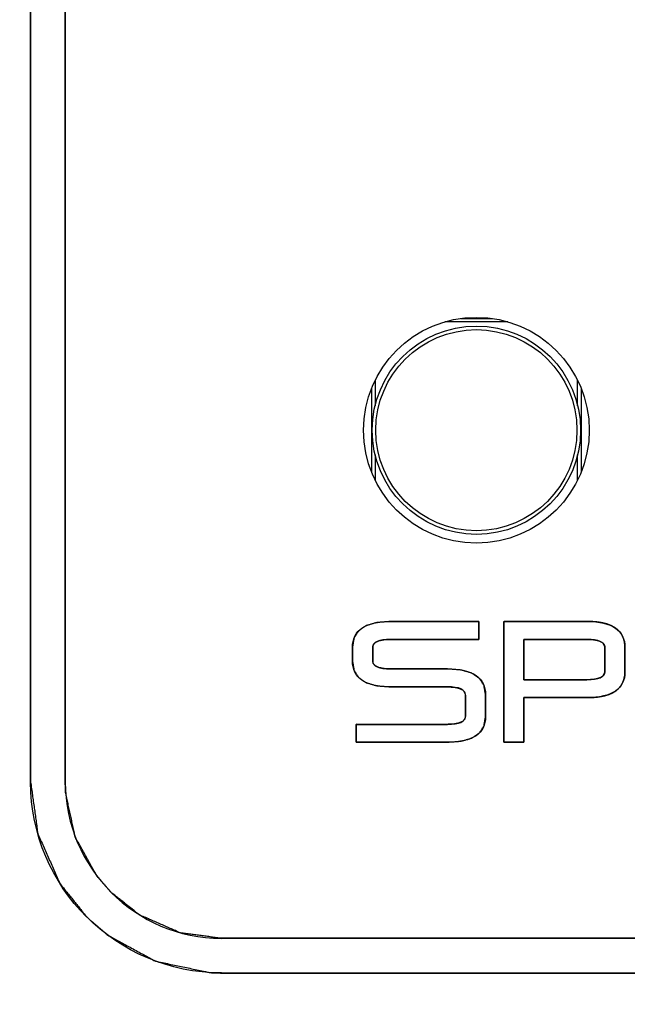
# Model space of a CAD drawing. Units: millimetres. Extents: x 5 to 1169, y 20 to 821.
# Drawn here: x 315 to 324, y 648 to 662 of the extents above; entities that cross this region are included whole.
import ezdxf
from ezdxf.enums import TextEntityAlignment as Align

# ---------------------------------------------------------------- set-up
doc = ezdxf.new("R2010")
doc.units = ezdxf.units.MM
for name, color, linetype in [('02-0190-0101_GUI', 7, 'Continuous'), ('CARÀTULA_EP07-12', 7, 'Continuous'), ('Default', 7, 'Continuous'), ('Seri', 7, 'Continuous')]:
    doc.layers.add(name, color=color, linetype=linetype)
doc.styles.add('SEACAD_Solid_Edge_ISO', font='txt')
doc.styles.add('SEACAD_Solid_Edge_ISOI', font='seisoi.ttf')
doc.dimstyles.new('UNE', dxfattribs={"dimtxt": 10.5, "dimasz": 10.5, "dimexe": 5.25, "dimexo": 0, "dimgap": 2.625, "dimtad": 1, "dimtxsty": 'SEACAD_Solid_Edge_ISO', "dimblk1": '_SE_FILLED', "dimblk2": '_SE_FILLED', "dimsah": 1, "dimcen": 5.25, "dimadec": 0, "dimazin": 0, "dimtfac": 0.7, "dimtdec": 3, "dimtmove": 0, "dimatfit": 3, "dimfxl": 1, "dimarcsym": 0})

# ---------------------------------------------------------------- blocks, each defined once
blk = doc.blocks.new('SE')
at = {"layer": '02-0190-0101_GUI', "color": 7}
for p, q in [((322.011, 657.628), (321.106, 657.628)), ((321.333, 657.677), (321.784, 657.677)), ((320.1, 656.785), (320.1, 656.42)), ((323.016, 656.42), (323.016, 656.785)), ((320.051, 655.46), (320.051, 656.675)), ((323.066, 656.675), (323.066, 655.46)), ((320.1, 655.715), (320.1, 655.35)), ((323.016, 655.35), (323.016, 655.715))]:
    blk.add_line(p, q, dxfattribs=at)
at = {"layer": '02-0190-0101_GUI', "color": 7, "linetype": 'Continuous'}
blk.add_circle((321.558, 656.068), 1.5, dxfattribs=at)
at = {"layer": '02-0190-0101_GUI', "color": 7}
blk.add_circle((321.558, 656.068), 1.448, dxfattribs=at)
at = {"layer": 'CARÀTULA_EP07-12', "color": 7, "linetype": 'Continuous'}
blk.add_circle((321.558, 656.068), 1.625, dxfattribs=at)
blk = doc.blocks.new('DMBLK32')
at = {"layer": 'Default', "linetype": 'Continuous'}
for points in [[(117.759, 753.309), (107.259, 751.559), (117.759, 749.809)], [(579.357, 753.309), (579.357, 749.809), (589.857, 751.559)]]:
    blk.add_hatch(color=7, dxfattribs=at).paths.add_polyline_path(points)
at = {"layer": 'Default', "color": 7, "linetype": 'Continuous'}
for p, q in [((107.259, 715.565), (107.259, 756.809)), ((589.857, 715.564), (589.857, 756.809)), ((107.259, 751.559), (589.857, 751.559))]:
    blk.add_line(p, q, dxfattribs=at)
at = {"layer": 'Default', "color": 7, "linetype": 'Continuous', "style": 'SEACAD_Solid_Edge_ISOI'}
blk.add_text('482,6', height=10.5, dxfattribs=at).set_placement((334.718, 764.684), align=Align.TOP_LEFT)
blk = doc.blocks.new('_SE_FILLED')
at = {"color": 0}
blk.add_line((0, 0), (-1, 0), dxfattribs=at)
blk.add_solid([(0, 0), (-1, -0.1665), (-1, 0.1665), (0, 0)], dxfattribs=at)

msp = doc.modelspace()

# ---------------------------------------------------------------- linework, layer by layer
at = {"layer": 'Seri', "color": 7, "linetype": 'Continuous'}
for points, knots in [([(337.89, 648.252), (337.884, 648.252), (337.875, 648.252), (337.2, 648.252), (328.479, 648.252), (319.102, 648.252), (317.888, 648.252), (317.888, 648.252), (317.888, 648.252), (317.888, 648.253), (317.888, 648.253), (317.73, 648.258), (316.94, 648.423), (316.251, 648.798), (315.947, 649.06), (315.947, 649.06), (315.947, 649.06), (315.565, 649.537), (315.244, 650.257), (315.141, 650.999), (315.141, 650.999), (315.14, 650.999), (315.14, 650.999), (315.14, 651), (315.14, 651), (315.14, 654.123), (315.14, 664.52), (315.14, 670.978), (315.14, 670.985), (315.14, 670.985), (315.14, 670.985), (315.141, 670.985), (315.141, 670.985), (315.181, 671.451), (315.43, 672.207), (315.875, 672.85), (316.48, 673.341), (317.208, 673.646), (317.887, 673.731), (317.887, 673.732), (317.887, 673.732), (317.887, 673.732), (317.888, 673.732), (317.888, 673.732), (321.711, 673.732), (332.242, 673.732), (337.898, 673.732), (345.082, 673.732), (356.126, 673.732), (360.15, 673.732), (369.217, 673.732), (378.284, 673.732), (379.209, 673.732), (379.209, 673.732), (379.21, 673.732), (379.21, 673.732), (379.21, 673.732), (379.412, 673.724), (380.198, 673.547), (380.881, 673.162), (381.15, 672.925), (381.15, 672.925), (381.15, 672.924), (381.554, 672.411), (381.865, 671.686), (381.956, 670.986), (381.956, 670.986), (381.957, 670.986), (381.957, 670.986), (381.957, 670.985), (381.957, 670.984), (381.957, 667.401), (381.957, 656.905), (381.957, 651), (381.957, 651), (381.957, 651), (381.957, 651), (381.956, 651), (381.956, 651), (381.908, 650.49), (381.648, 649.739), (381.194, 649.104), (381.149, 649.059), (381.149, 649.059), (381.026, 648.944), (380.374, 648.514), (379.611, 648.283), (379.21, 648.253), (379.21, 648.253), (379.21, 648.252), (379.21, 648.252), (379.209, 648.252), (379.116, 648.252), (371.886, 648.252), (361.701, 648.252), (359.218, 648.252), (359.166, 648.252), (359.117, 648.252), (355.555, 648.252), (344.456, 648.252), (337.89, 648.252)], [0, 0, 0.00003, 0.000081, 0.003835, 0.05233, 0.104477, 0.111229, 0.111231, 0.111232, 0.111234, 0.111237, 0.112114, 0.116599, 0.120964, 0.123194, 0.123196, 0.123198, 0.126597, 0.130981, 0.135148, 0.135149, 0.135152, 0.135153, 0.135157, 0.135161, 0.152525, 0.210347, 0.24626, 0.246294, 0.246296, 0.246297, 0.2463, 0.246302, 0.248903, 0.25333, 0.257677, 0.262008, 0.266398, 0.270204, 0.270206, 0.270209, 0.270209, 0.270213, 0.270217, 0.291476, 0.350037, 0.381489, 0.421444, 0.482857, 0.505239, 0.555659, 0.606079, 0.611225, 0.611227, 0.611229, 0.61123, 0.611233, 0.61236, 0.616838, 0.621199, 0.623193, 0.623196, 0.623198, 0.62683, 0.631218, 0.635143, 0.635145, 0.635148, 0.635149, 0.635153, 0.635156, 0.655086, 0.71345, 0.746289, 0.74629, 0.746292, 0.746293, 0.746295, 0.746298, 0.749143, 0.753564, 0.757904, 0.758257, 0.75826, 0.759199, 0.763541, 0.767975, 0.770208, 0.77021, 0.770213, 0.770214, 0.770219, 0.77074, 0.810946, 0.867583, 0.881391, 0.881684, 0.881956, 0.901763, 0.963484, 1, 1]), ([(337.872, 648.752), (337.878, 648.752), (337.887, 648.752), (338.604, 648.752), (347.865, 648.752), (357.824, 648.752), (359.127, 648.752), (359.184, 648.752), (359.224, 648.752), (364.317, 648.752), (374.892, 648.752), (379.209, 648.752), (379.21, 648.752), (379.21, 648.752), (379.21, 648.752), (379.21, 648.752), (379.21, 648.751), (379.731, 648.813), (380.331, 649.054), (380.797, 649.412), (380.796, 649.412), (380.796, 649.413), (380.958, 649.593), (381.287, 650.144), (381.447, 650.78), (381.458, 651), (381.457, 651), (381.457, 651), (381.457, 651), (381.457, 651), (381.457, 651.56), (381.457, 660.094), (381.457, 669.613), (381.457, 670.985), (381.457, 670.985), (381.457, 670.986), (381.457, 670.986), (381.458, 670.986), (381.455, 671.096), (381.325, 671.743), (381.022, 672.31), (380.797, 672.572), (380.797, 672.572), (380.797, 672.572), (380.42, 672.876), (379.833, 673.144), (379.21, 673.233), (379.21, 673.233), (379.21, 673.233), (379.21, 673.232), (379.209, 673.232), (379.209, 673.232), (376.308, 673.232), (365.973, 673.232), (359.249, 673.232), (353.209, 673.232), (341.957, 673.232), (337.416, 673.232), (329.077, 673.232), (319.425, 673.232), (317.888, 673.232), (317.887, 673.232), (317.887, 673.232), (317.887, 673.233), (317.887, 673.233), (317.795, 673.232), (317.146, 673.106), (316.577, 672.808), (316.117, 672.365), (315.797, 671.809), (315.647, 671.169), (315.639, 670.985), (315.64, 670.985), (315.64, 670.985), (315.64, 670.985), (315.64, 670.985), (315.64, 670.19), (315.64, 661.292), (315.64, 652.066), (315.64, 651), (315.64, 650.999), (315.64, 650.999), (315.64, 650.999), (315.639, 650.999), (315.644, 650.852), (315.784, 650.209), (316.096, 649.648), (316.301, 649.413), (316.301, 649.413), (316.301, 649.412), (316.706, 649.09), (317.298, 648.831), (317.888, 648.751), (317.888, 648.752), (317.888, 648.752), (317.888, 648.752), (317.888, 648.752), (317.888, 648.752), (321.239, 648.752), (331.689, 648.752), (337.872, 648.752)], [0, 0, 0.00003, 0.000082, 0.004139, 0.056552, 0.112912, 0.120288, 0.120611, 0.12084, 0.149664, 0.209512, 0.233941, 0.233944, 0.233949, 0.23395, 0.233952, 0.233955, 0.236919, 0.240581, 0.243905, 0.243907, 0.243909, 0.24528, 0.248912, 0.252624, 0.253868, 0.253871, 0.253873, 0.253874, 0.253876, 0.257044, 0.305342, 0.359215, 0.366975, 0.36698, 0.366983, 0.366984, 0.366987, 0.367612, 0.371346, 0.374982, 0.376939, 0.376941, 0.376942, 0.379683, 0.383336, 0.386899, 0.386901, 0.386904, 0.386905, 0.386907, 0.386908, 0.403325, 0.461817, 0.499872, 0.534054, 0.597733, 0.623433, 0.670627, 0.725252, 0.733947, 0.733951, 0.733955, 0.733956, 0.733959, 0.734481, 0.73822, 0.741859, 0.745471, 0.749102, 0.752824, 0.753863, 0.753866, 0.753868, 0.753869, 0.753871, 0.758366, 0.808724, 0.86094, 0.86697, 0.866974, 0.866977, 0.866979, 0.866982, 0.867813, 0.871538, 0.875171, 0.876933, 0.876936, 0.876938, 0.879871, 0.883526, 0.886894, 0.886896, 0.886899, 0.886899, 0.886901, 0.886903, 0.905864, 0.965009, 1, 1]), ([(321.141, 652.63), (321.338, 652.615), (321.492, 652.57), (321.602, 652.495), (321.668, 652.39), (321.69, 652.255), (321.69, 652.223), (321.69, 652.146), (321.69, 652.055), (321.69, 651.978), (321.69, 651.946), (321.668, 651.813), (321.602, 651.709), (321.492, 651.635), (321.338, 651.591), (321.141, 651.576), (321.004, 651.576), (320.678, 651.576), (320.289, 651.576), (319.963, 651.576), (319.827, 651.576), (319.827, 651.602), (319.827, 651.666), (319.827, 651.742), (319.827, 651.806), (319.827, 651.833), (319.963, 651.833), (320.289, 651.833), (320.678, 651.833), (321.004, 651.833), (321.141, 651.833), (321.234, 651.837), (321.306, 651.851), (321.358, 651.873), (321.389, 651.905), (321.399, 651.946), (321.399, 651.978), (321.399, 652.055), (321.399, 652.146), (321.399, 652.223), (321.399, 652.255), (321.389, 652.297), (321.358, 652.331), (321.306, 652.354), (321.234, 652.369), (321.141, 652.373), (321.056, 652.373), (320.853, 652.373), (320.611, 652.373), (320.408, 652.373), (320.323, 652.373), (320.125, 652.388), (319.972, 652.433), (319.862, 652.508), (319.796, 652.614), (319.774, 652.749), (319.774, 652.769), (319.774, 652.816), (319.774, 652.872), (319.774, 652.919), (319.774, 652.939), (319.796, 653.074), (319.862, 653.179), (319.972, 653.254), (320.125, 653.299), (320.323, 653.314), (320.455, 653.314), (320.77, 653.314), (321.146, 653.314), (321.461, 653.314), (321.593, 653.314), (321.593, 653.288), (321.593, 653.224), (321.593, 653.148), (321.593, 653.084), (321.593, 653.057), (321.461, 653.057), (321.146, 653.057), (320.77, 653.057), (320.455, 653.057), (320.323, 653.057), (320.23, 653.053), (320.158, 653.038), (320.106, 653.015), (320.075, 652.981), (320.065, 652.939), (320.065, 652.919), (320.065, 652.872), (320.065, 652.816), (320.065, 652.769), (320.065, 652.749), (320.075, 652.706), (320.106, 652.673), (320.158, 652.649), (320.23, 652.635), (320.323, 652.63), (320.408, 652.63), (320.611, 652.63), (320.853, 652.63), (321.056, 652.63), (321.141, 652.63)], [0, 0, 0.015762, 0.028501, 0.039081, 0.048948, 0.059839, 0.062393, 0.068484, 0.075754, 0.081845, 0.084399, 0.09515, 0.104925, 0.115461, 0.128187, 0.143948, 0.154822, 0.180753, 0.211702, 0.237632, 0.248506, 0.250631, 0.255698, 0.261746, 0.266813, 0.268938, 0.279812, 0.305742, 0.336691, 0.362622, 0.373496, 0.380894, 0.386743, 0.391229, 0.39476, 0.398115, 0.400669, 0.40676, 0.41403, 0.420121, 0.422675, 0.426167, 0.429778, 0.434296, 0.440153, 0.447552, 0.45432, 0.470458, 0.489719, 0.505857, 0.512625, 0.52839, 0.54113, 0.551709, 0.561578, 0.572472, 0.574045, 0.577796, 0.582272, 0.586023, 0.587596, 0.598487, 0.608355, 0.618936, 0.631676, 0.647441, 0.657953, 0.683022, 0.712942, 0.73801, 0.748522, 0.750648, 0.755717, 0.761767, 0.766836, 0.768962, 0.779474, 0.804542, 0.834462, 0.859531, 0.870043, 0.877442, 0.8833, 0.887818, 0.891428, 0.89492, 0.896493, 0.900244, 0.904721, 0.908472, 0.910044, 0.91354, 0.917152, 0.921671, 0.927528, 0.934928, 0.941695, 0.957833, 0.977095, 0.993232, 1, 1]), ([(321.952, 651.576), (321.952, 651.607), (321.952, 651.695), (321.952, 651.828), (321.952, 651.996), (321.952, 652.188), (321.952, 652.393), (321.952, 652.601), (321.952, 652.801), (321.952, 652.982), (321.952, 653.133), (321.952, 653.245), (321.952, 653.306), (321.958, 653.314), (322, 653.314), (322.076, 653.314), (322.181, 653.314), (322.305, 653.314), (322.443, 653.314), (322.586, 653.314), (322.727, 653.314), (322.859, 653.314), (322.975, 653.314), (323.066, 653.314), (323.126, 653.314), (323.148, 653.314), (323.232, 653.312), (323.31, 653.305), (323.38, 653.293), (323.443, 653.276), (323.499, 653.254), (323.549, 653.228), (323.591, 653.196), (323.626, 653.16), (323.654, 653.12), (323.675, 653.074), (323.689, 653.024), (323.696, 652.968), (323.697, 652.937), (323.697, 652.925), (323.697, 652.903), (323.697, 652.873), (323.697, 652.837), (323.697, 652.797), (323.697, 652.756), (323.697, 652.715), (323.697, 652.677), (323.697, 652.643), (323.697, 652.617), (323.697, 652.599), (323.697, 652.593), (323.694, 652.535), (323.683, 652.483), (323.665, 652.435), (323.641, 652.391), (323.609, 652.353), (323.571, 652.319), (323.525, 652.29), (323.472, 652.266), (323.412, 652.247), (323.346, 652.233), (323.272, 652.223), (323.191, 652.218), (323.144, 652.218), (323.112, 652.218), (323.054, 652.218), (322.975, 652.218), (322.881, 652.218), (322.777, 652.218), (322.668, 652.218), (322.561, 652.218), (322.462, 652.218), (322.374, 652.218), (322.305, 652.218), (322.259, 652.218), (322.243, 652.218), (322.243, 652.206), (322.243, 652.174), (322.243, 652.125), (322.243, 652.063), (322.243, 651.992), (322.243, 651.916), (322.243, 651.839), (322.243, 651.765), (322.243, 651.699), (322.243, 651.643), (322.243, 651.601), (322.243, 651.579), (322.241, 651.576), (322.231, 651.576), (322.213, 651.576), (322.187, 651.576), (322.157, 651.576), (322.123, 651.576), (322.089, 651.576), (322.054, 651.576), (322.022, 651.576), (321.994, 651.576), (321.972, 651.576), (321.957, 651.576), (321.952, 651.576)], [0, 0, 0.004771, 0.018009, 0.0381, 0.063433, 0.092395, 0.123372, 0.154753, 0.184924, 0.212273, 0.235187, 0.252053, 0.261259, 0.262747, 0.269081, 0.280685, 0.29645, 0.315266, 0.336024, 0.357614, 0.378927, 0.398853, 0.416282, 0.430105, 0.439213, 0.442495, 0.455229, 0.466948, 0.477709, 0.487589, 0.496682, 0.505112, 0.513034, 0.520633, 0.528119, 0.53571, 0.543616, 0.552025, 0.556713, 0.558544, 0.561898, 0.566454, 0.571893, 0.577892, 0.584132, 0.590292, 0.596051, 0.601088, 0.605084, 0.607716, 0.608665, 0.617385, 0.625521, 0.633245, 0.640756, 0.648271, 0.656007, 0.664162, 0.672906, 0.682379, 0.692688, 0.70392, 0.71614, 0.723276, 0.72807, 0.736853, 0.748785, 0.763027, 0.778738, 0.795079, 0.81121, 0.826291, 0.839483, 0.849946, 0.856839, 0.859323, 0.861085, 0.865974, 0.873393, 0.882748, 0.893443, 0.904883, 0.916471, 0.927613, 0.937712, 0.946174, 0.952402, 0.955802, 0.956299, 0.957839, 0.96066, 0.964493, 0.969068, 0.974114, 0.979363, 0.984545, 0.989389, 0.993627, 0.996988, 0.999202, 1, 1]), ([(322.243, 653.057), (322.243, 653.051), (322.243, 653.034), (322.243, 653.007), (322.243, 652.973), (322.243, 652.931), (322.243, 652.885), (322.243, 652.835), (322.243, 652.783), (322.243, 652.731), (322.243, 652.68), (322.243, 652.631), (322.243, 652.586), (322.243, 652.547), (322.243, 652.515), (322.243, 652.491), (322.243, 652.477), (322.244, 652.475), (322.259, 652.475), (322.291, 652.475), (322.337, 652.475), (322.395, 652.475), (322.462, 652.475), (322.536, 652.475), (322.614, 652.475), (322.695, 652.475), (322.777, 652.475), (322.855, 652.475), (322.929, 652.475), (322.996, 652.475), (323.054, 652.475), (323.1, 652.475), (323.132, 652.475), (323.147, 652.475), (323.168, 652.475), (323.197, 652.476), (323.224, 652.478), (323.249, 652.48), (323.272, 652.484), (323.294, 652.488), (323.313, 652.494), (323.331, 652.5), (323.347, 652.507), (323.361, 652.515), (323.373, 652.523), (323.383, 652.533), (323.391, 652.543), (323.398, 652.554), (323.403, 652.566), (323.405, 652.579), (323.406, 652.593), (323.406, 652.597), (323.406, 652.607), (323.406, 652.623), (323.406, 652.643), (323.406, 652.668), (323.406, 652.695), (323.406, 652.725), (323.406, 652.756), (323.406, 652.787), (323.406, 652.817), (323.406, 652.846), (323.406, 652.873), (323.406, 652.896), (323.406, 652.915), (323.406, 652.929), (323.406, 652.937), (323.406, 652.944), (323.405, 652.957), (323.401, 652.97), (323.396, 652.981), (323.389, 652.992), (323.38, 653.003), (323.369, 653.012), (323.356, 653.02), (323.342, 653.028), (323.325, 653.034), (323.307, 653.04), (323.287, 653.045), (323.265, 653.049), (323.241, 653.053), (323.215, 653.055), (323.188, 653.057), (323.158, 653.057), (323.144, 653.057), (323.123, 653.057), (323.086, 653.057), (323.036, 653.057), (322.975, 653.057), (322.905, 653.057), (322.829, 653.057), (322.75, 653.057), (322.668, 653.057), (322.588, 653.057), (322.51, 653.057), (322.438, 653.057), (322.374, 653.057), (322.32, 653.057), (322.279, 653.057), (322.252, 653.057), (322.243, 653.057)], [0, 0, 0.001795, 0.00688, 0.014808, 0.025128, 0.037393, 0.051154, 0.065961, 0.081367, 0.096923, 0.112179, 0.126687, 0.139999, 0.151666, 0.161238, 0.168268, 0.172307, 0.173176, 0.177746, 0.187196, 0.200829, 0.217948, 0.237855, 0.259854, 0.283246, 0.307336, 0.331426, 0.354819, 0.376818, 0.396725, 0.413844, 0.427476, 0.436927, 0.441497, 0.447825, 0.456385, 0.464407, 0.471902, 0.478883, 0.485366, 0.49137, 0.496921, 0.502051, 0.5068, 0.511219, 0.515371, 0.519332, 0.523189, 0.527036, 0.530969, 0.535076, 0.536141, 0.539158, 0.543861, 0.549984, 0.55726, 0.565424, 0.574209, 0.583349, 0.592578, 0.601629, 0.610236, 0.618134, 0.625055, 0.630734, 0.634905, 0.637301, 0.639175, 0.643215, 0.647109, 0.650949, 0.65483, 0.658846, 0.663079, 0.667601, 0.672472, 0.677739, 0.683438, 0.689599, 0.696245, 0.703396, 0.711066, 0.719266, 0.728007, 0.732299, 0.738573, 0.749495, 0.764367, 0.782493, 0.803175, 0.825716, 0.849418, 0.873586, 0.897521, 0.920526, 0.941905, 0.96096, 0.976994, 0.989311, 0.997211, 1, 1])]:
    msp.add_open_spline(points, degree=1, knots=knots, dxfattribs=at)
for points in [[(315.14, 651), (315.14, 651), (315.14, 670.984), (315.14, 670.984)], [(315.64, 670.984), (315.64, 670.984), (315.64, 651), (315.64, 651)], [(319.774, 652.939), (319.774, 653.189), (319.957, 653.314), (320.323, 653.314)], [(320.323, 653.314), (320.323, 653.314), (321.593, 653.314), (321.593, 653.314)], [(321.593, 653.314), (321.593, 653.314), (321.593, 653.057), (321.593, 653.057)], [(321.952, 651.576), (321.952, 651.576), (321.952, 653.314), (321.952, 653.314)], [(321.952, 653.314), (321.952, 653.314), (323.148, 653.314), (323.148, 653.314)], [(323.148, 653.314), (323.514, 653.314), (323.697, 653.189), (323.697, 652.939)], [(320.323, 653.057), (320.151, 653.057), (320.065, 653.018), (320.065, 652.939)], [(321.593, 653.057), (321.593, 653.057), (320.323, 653.057), (320.323, 653.057)], [(322.243, 653.057), (322.243, 653.057), (322.243, 652.475), (322.243, 652.475)], [(323.148, 653.057), (323.148, 653.057), (322.243, 653.057), (322.243, 653.057)], [(323.406, 652.939), (323.406, 653.018), (323.32, 653.057), (323.148, 653.057)], [(319.774, 652.749), (319.774, 652.749), (319.774, 652.939), (319.774, 652.939)], [(320.065, 652.939), (320.065, 652.939), (320.065, 652.749), (320.065, 652.749)], [(323.406, 652.593), (323.406, 652.593), (323.406, 652.939), (323.406, 652.939)], [(323.697, 652.939), (323.697, 652.939), (323.697, 652.593), (323.697, 652.593)], [(320.323, 652.373), (319.957, 652.373), (319.774, 652.498), (319.774, 652.749)], [(320.065, 652.749), (320.065, 652.67), (320.151, 652.63), (320.323, 652.63)], [(320.323, 652.63), (320.323, 652.63), (321.141, 652.63), (321.141, 652.63)], [(321.141, 652.63), (321.507, 652.63), (321.69, 652.505), (321.69, 652.255)], [(323.697, 652.593), (323.697, 652.343), (323.514, 652.218), (323.148, 652.218)], [(323.148, 652.475), (323.32, 652.475), (323.406, 652.514), (323.406, 652.593)], [(322.243, 652.475), (322.243, 652.475), (323.148, 652.475), (323.148, 652.475)], [(321.141, 652.373), (321.141, 652.373), (320.323, 652.373), (320.323, 652.373)], [(321.399, 652.255), (321.399, 652.334), (321.313, 652.373), (321.141, 652.373)], [(321.399, 651.946), (321.399, 651.946), (321.399, 652.255), (321.399, 652.255)], [(321.69, 652.255), (321.69, 652.255), (321.69, 651.946), (321.69, 651.946)], [(323.148, 652.218), (323.148, 652.218), (322.243, 652.218), (322.243, 652.218)], [(322.243, 652.218), (322.243, 652.218), (322.243, 651.576), (322.243, 651.576)], [(321.69, 651.946), (321.69, 651.699), (321.507, 651.576), (321.141, 651.576)], [(321.141, 651.833), (321.313, 651.833), (321.399, 651.87), (321.399, 651.946)], [(319.827, 651.576), (319.827, 651.576), (319.827, 651.833), (319.827, 651.833)], [(319.827, 651.833), (319.827, 651.833), (321.141, 651.833), (321.141, 651.833)], [(321.141, 651.576), (321.141, 651.576), (319.827, 651.576), (319.827, 651.576)], [(322.243, 651.576), (322.243, 651.576), (321.952, 651.576), (321.952, 651.576)], [(315.947, 649.06), (315.45, 649.557), (315.142, 650.243), (315.141, 650.999)], [(315.639, 650.999), (315.64, 650.383), (315.893, 649.821), (316.301, 649.413)], [(316.301, 649.412), (316.708, 649.005), (317.27, 648.752), (317.888, 648.751)], [(317.888, 648.253), (317.132, 648.254), (316.445, 648.563), (315.948, 649.06)], [(317.888, 648.752), (317.888, 648.752), (337.872, 648.752), (337.872, 648.752)], [(337.872, 648.252), (337.872, 648.252), (317.888, 648.252), (317.888, 648.252)]]:
    msp.add_open_spline(points, degree=3, dxfattribs=at)

# ---------------------------------------------------------------- block references
at = {"layer": 'Default'}
msp.add_blockref('SE', (0, 0), dxfattribs=at)

# ---------------------------------------------------------------- dimensions: what is measured, and where the dimension line sits
at = {"layer": 'Default', "color": 7, "linetype": 'Continuous'}
dim = msp.add_linear_dim(base=(107.259, 751.559), p1=(107.259, 635.565), p2=(589.857, 635.564), angle=359.9999, text='\\A1;<>', dimstyle='UNE', dxfattribs=at)
dim.commit()
dim.dimension.update_dxf_attribs({"geometry": 'DMBLK32', "text_midpoint": (348.558, 751.559), "dimtype": 161})

doc.saveas('drawing.dxf')
